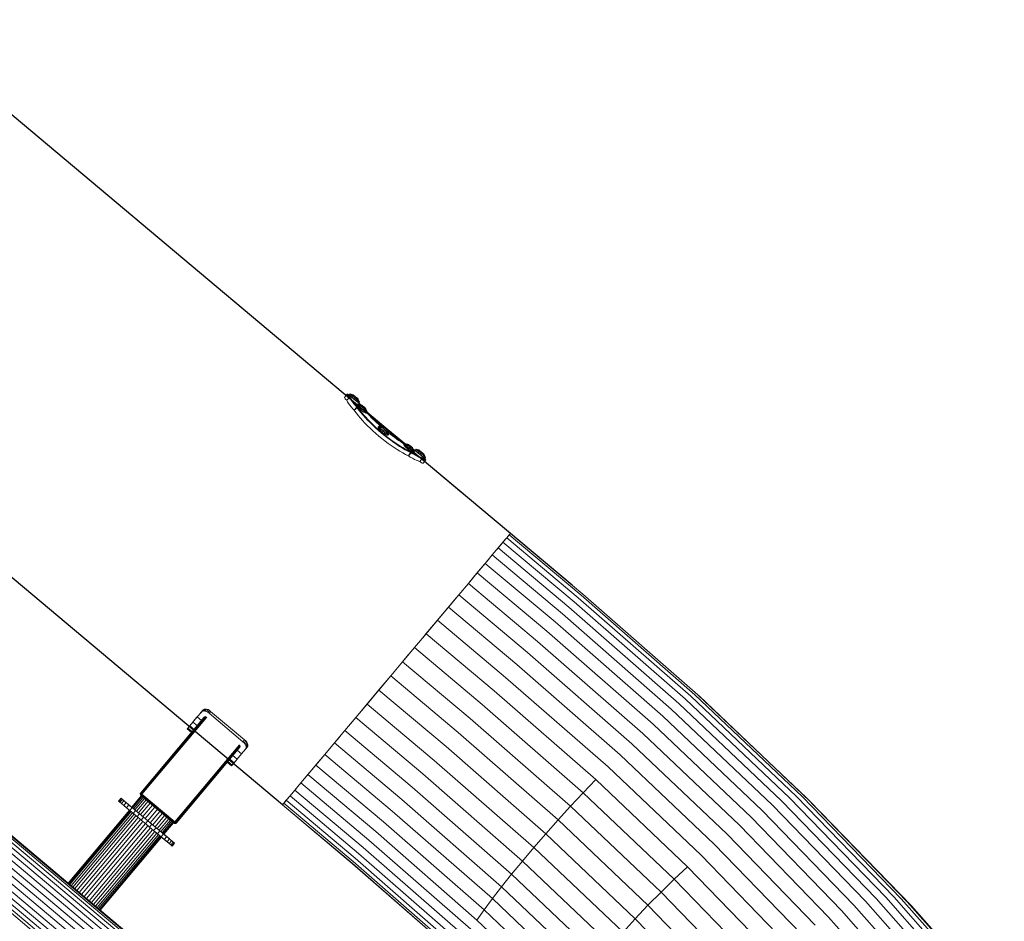
# Model space of a CAD drawing. Units: millimetres. Extents: x 89 to 20311, y 1677 to 24359.
# Drawn here: x 16444 to 18561, y 20153 to 22092 of the extents above; entities that cross this region are included whole.
import ezdxf

# ---------------------------------------------------------------- set-up
doc = ezdxf.new("R2010")
doc.units = ezdxf.units.MM

# ---------------------------------------------------------------- blocks, each defined once
blk = doc.blocks.new('A$C669c4700')
at = {"color": 0, "linetype": 'Continuous', "lineweight": 0, "extrusion": (0, 1, -2.22045e-16)}
for p, q in [((21030.3, 4914.8), (21024.5, 4907.9)), ((21030.3, 4914.8), (21031.7, 4914.9)), ((21030.3, 4914.2), (21030.3, 4914.8)), ((21030.7, 4913.3), (21030.3, 4914.2)), ((21031.7, 4911.9), (21030.7, 4913.3)), ((21031.7, 4914.4), (21031.7, 4914.9)), ((21057, 4893.7), (21031.7, 4914.9)), ((21032.2, 4913.4), (21031.7, 4914.4)), ((21033.1, 4910.2), (21031.7, 4911.9)), ((21033.1, 4912), (21032.2, 4913.4)), ((21034.5, 4910.3), (21033.1, 4912)), ((21034.2, 4912.8), (21036.1, 4915.1)), ((21034.2, 4912.8), (21035.4, 4911.8)), ((21035.4, 4911.8), (21037.3, 4914.1)), ((21035.4, 4911.8), (21037.7, 4909.9)), ((21036.1, 4915.1), (21042.6, 4913.6)), ((21036.1, 4915.1), (21037.3, 4914.1)), ((21037.3, 4914.1), (21039.7, 4912.2)), ((21037.3, 4914.1), (21043.3, 4913)), ((21037.7, 4909.9), (21039.7, 4912.2)), ((21039.7, 4912.2), (21042.8, 4909.6)), ((21039.7, 4912.2), (21044.6, 4912)), ((21042.6, 4913.6), (21043.3, 4913)), ((21044.7, 4911.8), (21042.6, 4913.6)), ((21043.3, 4913), (21044.6, 4912)), ((21044.6, 4912), (21046.3, 4910.5)), ((21024.5, 4907.3), (21024.5, 4907.9)), ((21025, 4906.4), (21024.5, 4907.3)), ((21025.9, 4905), (21025, 4906.4)), ((21027.3, 4903.3), (21025.9, 4905)), ((21028.9, 4901.5), (21027.3, 4903.3)), ((21028.9, 4901.5), (21034.9, 4907.9)), ((21028.9, 4901.5), (21029.1, 4901.1)), ((21030.9, 4898.1), (21029.1, 4901.1)), ((21033.1, 4894.8), (21030.9, 4898.1)), ((21033.1, 4910.2), (21034.7, 4908.4)), ((21035.8, 4891.1), (21033.1, 4894.8)), ((21036.1, 4908.5), (21034.5, 4910.3)), ((21034.7, 4908.4), (21034.9, 4907.9)), ((21036.6, 4904.9), (21034.9, 4907.9)), ((21038.8, 4887.3), (21035.8, 4891.1)), ((21036.1, 4908.5), (21036.2, 4908.1)), ((21036.2, 4908.1), (21038, 4905.1)), ((21038.9, 4901.6), (21036.6, 4904.9)), ((21037.7, 4909.9), (21040.8, 4907.3)), ((21040.2, 4901.8), (21038, 4905.1)), ((21041.5, 4898), (21038.9, 4901.6)), ((21042.8, 4898.2), (21040.2, 4901.8)), ((21040.8, 4907.3), (21042.8, 4909.6)), ((21044.4, 4904.3), (21040.8, 4907.3)), ((21044.5, 4894.1), (21041.5, 4898)), ((21042.8, 4909.6), (21046.3, 4910.5)), ((21046.3, 4906.6), (21042.8, 4909.6)), ((21045.8, 4894.4), (21042.8, 4898.2)), ((21044.4, 4904.3), (21046.3, 4906.6)), ((21044.4, 4904.3), (21047.9, 4901.3)), ((21044.5, 4894.1), (21047.9, 4890)), ((21049.2, 4890.3), (21045.8, 4894.4)), ((21048.2, 4908.9), (21046.3, 4910.5)), ((21046.3, 4906.6), (21048.2, 4908.9)), ((21046.3, 4906.6), (21049.8, 4903.6)), ((21047.9, 4901.3), (21049.8, 4903.6)), ((21047.9, 4901.3), (21051, 4898.7)), ((21047.9, 4890), (21050.7, 4886.8)), ((21048.2, 4908.9), (21050.2, 4907.3)), ((21051.9, 4905.8), (21048.2, 4908.9)), ((21049.2, 4890.3), (21052.1, 4886.9)), ((21049.2, 4890.3), (21050.7, 4886.8)), ((21049.8, 4903.6), (21050.2, 4907.3)), ((21049.8, 4903.6), (21052.9, 4901)), ((21050, 4891.1), (21051.9, 4893.4)), ((21050, 4891.1), (21050.8, 4889.6)), ((21050.2, 4907.3), (21051.9, 4905.8)), ((21050.8, 4889.6), (21052.7, 4891.8)), ((21051, 4898.7), (21052.9, 4901)), ((21051, 4898.7), (21053.3, 4896.8)), ((21051.9, 4905.8), (21053.1, 4904.8)), ((21052.9, 4901), (21051.9, 4905.8)), ((21053.8, 4904.2), (21051.9, 4905.8)), ((21052.4, 4894), (21051.9, 4893.4)), ((21051.9, 4893.4), (21058.5, 4891.9)), ((21051.9, 4893.4), (21052.7, 4891.8)), ((21052.4, 4894), (21058.8, 4892.3)), ((21052.7, 4891.8), (21054.7, 4889.5)), ((21052.7, 4891.8), (21059, 4891.1)), ((21052.9, 4901), (21055.3, 4899.1)), ((21053.1, 4904.8), (21053.8, 4904.2)), ((21055.3, 4899.1), (21053.1, 4904.8)), ((21053.3, 4896.8), (21055.3, 4899.1)), ((21053.3, 4896.8), (21054.6, 4895.8)), ((21056.5, 4898.1), (21053.8, 4904.2)), ((21054.6, 4895.8), (21056.5, 4898.1)), ((21055.3, 4899.1), (21056.5, 4898.1)), ((21057, 4893.7), (21057.1, 4893.1)), ((21057, 4893.3), (21057, 4893.7)), ((21057, 4893.3), (21057.3, 4892.7)), ((21058.8, 4892.3), (21058.5, 4891.9)), ((21058.5, 4891.9), (21059, 4891.1)), ((21059.7, 4892), (21058.8, 4892.3)), ((21059, 4891.1), (21060, 4889.8)), ((21061.2, 4891.2), (21059.7, 4892)), ((21063, 4889.9), (21061.2, 4891.2)), ((21042.2, 4883.1), (21038.8, 4887.3)), ((21042.2, 4883.1), (21045, 4880)), ((21045, 4880), (21050.7, 4886.8)), ((21045, 4880), (21051.5, 4885.4)), ((21045, 4880), (21045.9, 4878.7)), ((21045, 4880), (21045.9, 4878.7)), ((21049.7, 4873.7), (21045.9, 4878.7)), ((21045.9, 4878.7), (21049.7, 4873.7)), ((21049.7, 4873.7), (21053.8, 4868.6)), ((21050.7, 4886.8), (21051.5, 4885.4)), ((21050.8, 4889.6), (21052.8, 4887.2)), ((21052.1, 4886.9), (21051.5, 4885.4)), ((21051.5, 4885.4), (21055.3, 4880.4)), ((21052.1, 4886.9), (21052.8, 4885.8)), ((21052.8, 4887.2), (21054.7, 4889.5)), ((21052.8, 4887.2), (21055.6, 4884.3)), ((21052.8, 4885.8), (21056.5, 4880.9)), ((21054.7, 4889.5), (21060, 4889.8)), ((21054.7, 4889.5), (21057.5, 4886.6)), ((21055.3, 4880.4), (21059.4, 4875.3)), ((21055.6, 4884.3), (21057.5, 4886.6)), ((21059.1, 4881.3), (21055.6, 4884.3)), ((21056.5, 4880.9), (21060.6, 4875.8)), ((21057.5, 4886.6), (21061.6, 4888.2)), ((21061, 4883.5), (21057.5, 4886.6)), ((21059.1, 4881.3), (21061, 4883.5)), ((21059.1, 4881.3), (21062.7, 4878.4)), ((21059.4, 4875.3), (21063.9, 4870)), ((21060, 4889.8), (21061.6, 4888.2)), ((21060.6, 4875.8), (21065, 4870.6)), ((21061, 4883.5), (21063.5, 4886.5)), ((21061, 4883.5), (21064.6, 4880.7)), ((21063.5, 4886.5), (21061.6, 4888.2)), ((21062.7, 4878.4), (21064.6, 4880.7)), ((21062.7, 4878.4), (21066.1, 4876.1)), ((21065, 4888.3), (21063, 4889.9)), ((21063.5, 4886.5), (21065.5, 4885)), ((21063.9, 4870), (21068.7, 4864.6)), ((21064.6, 4880.7), (21065.5, 4885)), ((21064.6, 4880.7), (21068, 4878.3)), ((21066.9, 4886.6), (21065, 4888.3)), ((21065, 4870.6), (21069.8, 4865.2)), ((21065.5, 4885), (21067.3, 4883.7)), ((21066.1, 4876.1), (21068, 4878.3)), ((21066.1, 4876.1), (21068.7, 4874.5)), ((21068.5, 4885), (21066.9, 4886.6)), ((21067.3, 4883.7), (21068.8, 4882.8)), ((21068, 4878.3), (21067.3, 4883.7)), ((21068, 4878.3), (21070.6, 4876.8)), ((21069.5, 4883.7), (21068.5, 4885)), ((21068.7, 4874.5), (21070.6, 4876.8)), ((21068.7, 4874.5), (21070.4, 4874)), ((21068.8, 4882.8), (21069.7, 4882.6)), ((21070.6, 4876.8), (21068.8, 4882.8)), ((21070, 4882.9), (21069.5, 4883.7)), ((21069.7, 4882.6), (21070, 4882.9)), ((21072.3, 4876.3), (21069.7, 4882.6)), ((21072.8, 4876.9), (21070, 4882.9)), ((21070.4, 4874), (21072.3, 4876.3)), ((21070.4, 4874), (21070.9, 4874.6)), ((21070.6, 4876.8), (21072.3, 4876.3)), ((21070.9, 4874.6), (21071.8, 4875.8)), ((21072.6, 4874.5), (21071.7, 4875.6)), ((21072.3, 4876.3), (21072.8, 4876.9)), ((21072.6, 4876.7), (21113.3, 4842.6)), ((21078.5, 4868.1), (21072.6, 4874.5)), ((21074.8, 4872.1), (21107.4, 4844.8)), ((21053.8, 4868.6), (21058.3, 4863.3)), ((21058.3, 4863.3), (21063.1, 4857.9)), ((21063.1, 4857.9), (21068.2, 4852.5)), ((21068.2, 4852.5), (21073.7, 4846.9)), ((21068.7, 4864.6), (21073.8, 4859.1)), ((21069.8, 4865.2), (21074.9, 4859.8)), ((21073.8, 4859.1), (21079.3, 4853.6)), ((21074.9, 4859.8), (21080.3, 4854.3)), ((21081.8, 4864.7), (21078.5, 4868.1)), ((21079.3, 4853.6), (21085, 4848)), ((21080.3, 4854.3), (21086, 4848.8)), ((21085.3, 4861.2), (21081.8, 4864.7)), ((21085, 4848), (21091, 4842.4)), ((21089.1, 4857.6), (21085.3, 4861.2)), ((21086, 4848.8), (21091.9, 4843.3)), ((21092.9, 4854), (21089.1, 4857.6)), ((21092.9, 4854), (21097, 4850.2)), ((21097, 4850.2), (21100.9, 4846.8)), ((21073.7, 4846.9), (21079.4, 4841.4)), ((21079.4, 4841.4), (21085.4, 4835.8)), ((21085.4, 4835.8), (21091.7, 4830.2)), ((21091, 4842.4), (21097.3, 4836.8)), ((21091.7, 4830.2), (21098.2, 4824.6)), ((21091.9, 4843.3), (21098.1, 4837.7)), ((21096.9, 4843.7), (21098.8, 4846)), ((21096.9, 4843.7), (21097.4, 4841.8)), ((21097.3, 4836.8), (21103.8, 4831.2)), ((21097.4, 4841.8), (21099.3, 4844.1)), ((21097.4, 4841.8), (21099.2, 4839.2)), ((21098.1, 4837.7), (21104.6, 4832.2)), ((21099.6, 4846.9), (21098.8, 4846)), ((21098.8, 4846), (21099.3, 4844.1)), ((21098.8, 4846), (21105.4, 4844.5)), ((21099.2, 4839.2), (21101, 4841.4)), ((21099.2, 4839.2), (21101.9, 4836.1)), ((21099.3, 4844.1), (21105.7, 4843.5)), ((21099.3, 4844.1), (21101, 4841.4)), ((21099.6, 4846.9), (21105.9, 4845)), ((21101.6, 4846.7), (21099.6, 4846.9)), ((21101, 4841.4), (21106.7, 4842)), ((21101, 4841.4), (21103.7, 4838.3)), ((21101.6, 4846.7), (21106.9, 4845)), ((21101.9, 4836.1), (21103.7, 4838.3)), ((21105.3, 4833), (21101.9, 4836.1)), ((21103.7, 4838.3), (21108.1, 4840.4)), ((21107.1, 4835.2), (21103.7, 4838.3)), ((21110.4, 4825.8), (21103.8, 4831.2)), ((21104.6, 4832.2), (21111.2, 4826.8)), ((21105.3, 4833), (21107.1, 4835.2)), ((21105.3, 4833), (21108.9, 4830.2)), ((21105.9, 4845), (21105.4, 4844.5)), ((21105.4, 4844.5), (21105.7, 4843.5)), ((21105.7, 4843.5), (21106.7, 4842)), ((21106.9, 4845), (21105.9, 4845)), ((21106.7, 4842), (21108.1, 4840.4)), ((21108.5, 4844.3), (21106.9, 4845)), ((21107.1, 4835.2), (21110, 4838.6)), ((21107.1, 4835.2), (21110.8, 4832.4)), ((21110, 4838.6), (21108.1, 4840.4)), ((21110.5, 4843.1), (21108.5, 4844.3)), ((21108.9, 4830.2), (21110.8, 4832.4)), ((21108.9, 4830.2), (21112.4, 4828)), ((21110, 4838.6), (21112, 4837.1)), ((21112.5, 4841.6), (21110.5, 4843.1)), ((21110.8, 4832.4), (21112, 4837.1)), ((21110.8, 4832.4), (21114.3, 4830.3)), ((21117.7, 4821.6), (21111.2, 4826.8)), ((21112, 4837.1), (21113.9, 4835.9)), ((21112.4, 4828), (21114.3, 4830.3)), ((21112.4, 4828), (21115.4, 4826.8)), ((21114.3, 4839.9), (21112.5, 4841.6)), ((21113.3, 4842.6), (21154, 4808.4)), ((21113.9, 4835.9), (21115.5, 4835.2)), ((21114.3, 4830.3), (21113.9, 4835.9)), ((21115.8, 4838.2), (21114.3, 4839.9)), ((21114.3, 4830.3), (21117.2, 4829)), ((21115.4, 4826.8), (21117.2, 4829)), ((21115.4, 4826.8), (21117.3, 4826.7)), ((21115.5, 4835.2), (21116.6, 4835.2)), ((21117.2, 4829), (21115.5, 4835.2)), ((21116.8, 4836.7), (21115.8, 4838.2)), ((21149.1, 4809.8), (21116.5, 4837.1)), ((21116.6, 4835.2), (21117, 4835.7)), ((21119.2, 4828.9), (21116.6, 4835.2)), ((21119.5, 4831.7), (21116.8, 4836.7)), ((21117, 4835.7), (21116.8, 4836.7)), ((21120, 4829.8), (21117, 4835.7)), ((21117.2, 4829), (21119.2, 4828.9)), ((21117.3, 4826.7), (21119.2, 4828.9)), ((21117.3, 4826.7), (21118.1, 4827.6)), ((21118.1, 4827.6), (21119.2, 4828.9)), ((21119.2, 4828.9), (21120, 4829.8)), ((21120, 4829.8), (21119.5, 4831.7)), ((21119.6, 4831), (21123.7, 4827.8)), ((21128.1, 4824.5), (21123.7, 4827.8)), ((21104.8, 4819.1), (21098.2, 4824.6)), ((21104.8, 4819.1), (21111.5, 4813.9)), ((21110.4, 4825.8), (21117, 4820.6)), ((21111.5, 4813.9), (21118, 4809)), ((21117, 4820.6), (21123.6, 4815.6)), ((21117.7, 4821.6), (21124.2, 4816.7)), ((21118, 4809), (21124.5, 4804.3)), ((21123.6, 4815.6), (21130.1, 4810.9)), ((21124.2, 4816.7), (21130.6, 4812.1)), ((21132.4, 4821.3), (21128.1, 4824.5)), ((21130.1, 4810.9), (21136.5, 4806.6)), ((21130.6, 4812.1), (21137, 4807.7)), ((21136.5, 4818.3), (21132.4, 4821.3)), ((21140.6, 4815.4), (21136.5, 4818.3)), ((21136.5, 4806.6), (21142.8, 4802.4)), ((21137, 4807.7), (21143.2, 4803.7)), ((21144.5, 4812.7), (21140.6, 4815.4)), ((21151.8, 4808), (21144.5, 4812.7)), ((21151.8, 4808), (21153, 4807.3)), ((21151.8, 4805.8), (21153.7, 4808)), ((21152.6, 4804.2), (21151.8, 4805.8)), ((21152.6, 4804.2), (21154.5, 4806.5)), ((21153.7, 4808), (21154.1, 4808.6)), ((21153.7, 4808), (21160.3, 4806.6)), ((21154.5, 4806.5), (21153.7, 4808)), ((21154, 4808.4), (21154.1, 4808.6)), ((21154, 4808.4), (21154.1, 4808.6)), ((21154.1, 4808.6), (21160.5, 4806.9)), ((21154.1, 4808.6), (21154.1, 4808.6)), ((21154.1, 4808.6), (21160.5, 4806.9)), ((21154.5, 4806.5), (21160.7, 4805.7)), ((21156.4, 4804.1), (21154.5, 4806.5)), ((21160.3, 4806.6), (21160.5, 4806.9)), ((21160.7, 4805.7), (21160.3, 4806.6)), ((21160.5, 4806.9), (21161.5, 4806.6)), ((21160.5, 4806.9), (21161.5, 4806.6)), ((21161.8, 4804.4), (21160.7, 4805.7)), ((21161.4, 4806.6), (21161.5, 4806.6)), ((21161.5, 4806.6), (21162.9, 4805.8)), ((21161.5, 4806.6), (21162.9, 4805.8)), ((21162.9, 4805.8), (21164.8, 4804.5)), ((21162.9, 4805.8), (21162.9, 4805.8)), ((21162.9, 4805.8), (21164.8, 4804.5)), ((21124.5, 4804.3), (21130.9, 4799.9)), ((21130.9, 4799.9), (21137.2, 4795.8)), ((21137.2, 4795.8), (21143.3, 4792)), ((21142.8, 4802.4), (21148.9, 4798.6)), ((21143.2, 4803.7), (21149.3, 4799.9)), ((21143.3, 4792), (21149.3, 4788.5)), ((21154.9, 4795.2), (21148.9, 4798.6)), ((21149.3, 4799.9), (21155.2, 4796.4)), ((21155.1, 4785.3), (21149.3, 4788.5)), ((21154.5, 4801.8), (21152.6, 4804.2)), ((21154.5, 4801.8), (21156.4, 4804.1)), ((21157.4, 4799), (21154.5, 4801.8)), ((21160.6, 4792), (21154.9, 4795.2)), ((21155.1, 4785.3), (21160.6, 4782.5)), ((21160.9, 4793.3), (21155.2, 4796.4)), ((21156.4, 4804.1), (21161.8, 4804.4)), ((21159.3, 4801.2), (21156.4, 4804.1)), ((21157.4, 4799), (21159.3, 4801.2)), ((21160.8, 4795.9), (21157.4, 4799)), ((21159.3, 4801.2), (21163.4, 4802.8)), ((21162.7, 4798.2), (21159.3, 4801.2)), ((21160.6, 4792), (21166.2, 4789.2)), ((21160.8, 4795.9), (21162.7, 4798.2)), ((21160.8, 4795.9), (21164.4, 4793)), ((21166.4, 4790.5), (21160.9, 4793.3)), ((21163.4, 4802.8), (21161.8, 4804.4)), ((21162, 4781.8), (21166.2, 4789.2)), ((21162, 4781.8), (21167.7, 4788.5)), ((21162.7, 4798.2), (21165.3, 4801.2)), ((21162.7, 4798.2), (21166.4, 4795.3)), ((21165.3, 4801.2), (21163.4, 4802.8)), ((21164.4, 4793), (21166.4, 4795.3)), ((21167.8, 4790.7), (21164.4, 4793)), ((21164.8, 4804.5), (21166.7, 4802.9)), ((21164.8, 4804.5), (21164.8, 4804.5)), ((21164.8, 4804.5), (21166.7, 4802.9)), ((21165.3, 4801.2), (21167.2, 4799.6)), ((21167.6, 4789.9), (21166.2, 4789.2)), ((21166.2, 4789.2), (21167.7, 4788.5)), ((21166.4, 4795.3), (21167.2, 4799.6)), ((21169.7, 4793), (21166.4, 4795.3)), ((21166.4, 4790.5), (21167.6, 4789.9)), ((21166.7, 4802.9), (21168.6, 4801.3)), ((21166.7, 4802.9), (21166.7, 4802.9)), ((21166.7, 4802.9), (21168.6, 4801.3)), ((21169.1, 4798.3), (21167.2, 4799.6)), ((21167.6, 4789.9), (21171.5, 4787.7)), ((21171.3, 4786.4), (21167.7, 4788.5)), ((21171.5, 4787.7), (21167.7, 4788.5)), ((21167.8, 4790.7), (21169.7, 4793)), ((21170.5, 4789.2), (21167.8, 4790.7)), ((21168.6, 4801.3), (21170.2, 4799.7)), ((21168.6, 4801.3), (21168.6, 4801.3)), ((21168.6, 4801.3), (21170.2, 4799.7)), ((21169.7, 4793), (21169.1, 4798.3)), ((21170.5, 4797.5), (21169.1, 4798.3)), ((21172.4, 4791.5), (21169.7, 4793)), ((21170.2, 4799.7), (21171.3, 4798.4)), ((21170.2, 4799.7), (21170.2, 4799.7)), ((21170.2, 4799.7), (21171.3, 4798.4)), ((21172.4, 4791.5), (21170.5, 4797.5)), ((21171.5, 4797.2), (21170.5, 4797.5)), ((21170.5, 4789.2), (21172.4, 4791.5)), ((21172.1, 4788.7), (21170.5, 4789.2)), ((21171.3, 4798.4), (21171.7, 4797.5)), ((21171.3, 4798.4), (21171.3, 4798.4)), ((21171.3, 4798.4), (21171.7, 4797.5)), ((21171.3, 4786.4), (21176, 4783.8)), ((21171.7, 4797.5), (21171.5, 4797.2)), ((21174, 4791), (21171.5, 4797.2)), ((21176.1, 4785.1), (21171.5, 4787.7)), ((21172.4, 4796.1), (21171.7, 4797.5)), ((21174.5, 4791.5), (21171.7, 4797.5)), ((21172.1, 4788.7), (21174, 4791)), ((21172.6, 4789.2), (21172.1, 4788.7)), ((21172.4, 4796.1), (21173.1, 4795.9)), ((21174, 4791), (21172.4, 4791.5)), ((21172.6, 4789.2), (21173.6, 4790.4)), ((21172.9, 4796), (21173.4, 4796)), ((21173.1, 4795.9), (21173.4, 4796)), ((21198.7, 4774.8), (21173.4, 4796)), ((21174.5, 4791.5), (21174, 4791)), ((21175.9, 4793.9), (21177.8, 4796.2)), ((21175.9, 4793.9), (21177.1, 4792.9)), ((21176.1, 4785.1), (21180.4, 4782.8)), ((21177.1, 4792.9), (21179.1, 4795.2)), ((21177.1, 4792.9), (21179.4, 4791)), ((21177.8, 4796.2), (21184.4, 4794.7)), ((21177.8, 4796.2), (21179.1, 4795.2)), ((21179.1, 4795.2), (21181.4, 4793.3)), ((21179.1, 4795.2), (21185, 4794.1)), ((21179.4, 4791), (21181.4, 4793.3)), ((21179.4, 4791), (21182.5, 4788.4)), ((21181.4, 4793.3), (21184.5, 4790.7)), ((21181.4, 4793.3), (21186.3, 4793)), ((21182.5, 4788.4), (21184.5, 4790.7)), ((21186.1, 4785.4), (21182.5, 4788.4)), ((21184.4, 4794.7), (21185, 4794.1)), ((21186.4, 4792.9), (21184.4, 4794.7)), ((21184.5, 4790.7), (21188, 4791.6)), ((21188, 4787.7), (21184.5, 4790.7)), ((21185, 4794.1), (21186.3, 4793)), ((21186.1, 4785.4), (21188, 4787.7)), ((21186.1, 4785.4), (21189.6, 4782.4)), ((21186.3, 4793), (21188, 4791.6)), ((21189.9, 4790), (21188, 4791.6)), ((21188, 4787.7), (21189.9, 4790)), ((21188, 4787.7), (21191.5, 4784.7)), ((21189.6, 4782.4), (21191.5, 4784.7)), ((21189.9, 4790), (21191.9, 4788.4)), ((21193.6, 4786.9), (21189.9, 4790)), ((21191.5, 4784.7), (21191.9, 4788.4)), ((21191.5, 4784.7), (21194.7, 4782.1)), ((21191.9, 4788.4), (21193.6, 4786.9)), ((21193.6, 4786.9), (21194.9, 4785.9)), ((21194.7, 4782.1), (21193.6, 4786.9)), ((21195.5, 4785.3), (21193.6, 4786.9)), ((21194.9, 4785.9), (21195.5, 4785.3)), ((21197, 4780.2), (21194.9, 4785.9)), ((21198.2, 4779.1), (21195.5, 4785.3)), ((21160.6, 4782.5), (21157.9, 4783.9)), ((21162, 4781.8), (21160.6, 4782.5)), ((21160.6, 4782.5), (21162, 4781.8)), ((21165.6, 4779.6), (21162, 4781.8)), ((21165.6, 4779.6), (21170.3, 4776.9)), ((21165.6, 4779.6), (21170.3, 4776.9)), ((21170.3, 4776.9), (21174.6, 4774.6)), ((21170.3, 4776.9), (21174.6, 4774.6)), ((21174.6, 4774.6), (21178.6, 4772.7)), ((21176, 4783.8), (21180.3, 4781.4)), ((21178.6, 4772.7), (21182.3, 4771.1)), ((21180.3, 4781.4), (21184.3, 4779.5)), ((21180.4, 4782.8), (21184.4, 4780.9)), ((21182.3, 4771.1), (21185.6, 4769.8)), ((21184.3, 4779.5), (21188, 4777.9)), ((21184.4, 4780.9), (21188, 4779.3)), ((21185.6, 4769.8), (21186, 4769.7)), ((21186, 4769.7), (21191.3, 4776.7)), ((21188, 4768.4), (21186, 4769.7)), ((21188, 4779.3), (21191.3, 4778.1)), ((21188, 4777.9), (21191.3, 4776.7)), ((21190, 4767.3), (21188, 4768.4)), ((21189.6, 4782.4), (21192.7, 4779.8)), ((21190, 4767.3), (21191.5, 4766.6)), ((21191.3, 4778.1), (21191.7, 4778)), ((21191.3, 4776.7), (21191.8, 4776.6)), ((21191.5, 4766.6), (21192.5, 4766.4)), ((21191.7, 4778), (21193.7, 4776.7)), ((21193.8, 4775.3), (21191.8, 4776.6)), ((21192.5, 4766.4), (21193.1, 4766.5)), ((21192.7, 4779.8), (21194.7, 4782.1)), ((21192.7, 4779.8), (21195, 4777.9)), ((21193.1, 4766.5), (21198.8, 4773.4)), ((21195.7, 4775.6), (21193.7, 4776.7)), ((21195.8, 4774.2), (21193.8, 4775.3)), ((21194.7, 4782.1), (21197, 4780.2)), ((21195, 4777.9), (21197, 4780.2)), ((21195, 4777.9), (21196.3, 4776.8)), ((21197.2, 4774.9), (21195.7, 4775.6)), ((21195.8, 4774.2), (21197.3, 4773.5)), ((21196.3, 4776.8), (21198.2, 4779.1)), ((21197, 4780.2), (21198.2, 4779.1)), ((21197.2, 4774.9), (21198.2, 4774.6)), ((21197.3, 4773.5), (21198.3, 4773.2)), ((21198.2, 4774.6), (21198.7, 4774.8)), ((21198.3, 4773.2), (21198.8, 4773.4)), ((21198.7, 4774.8), (21198.8, 4773.4)), ((21380.8, 4615.5), (21378.2, 4612.4)), ((21536.6, 4484.8), (21380.8, 4615.5)), ((21363.2, 4594.5), (21352.9, 4582.2)), ((21365, 4596.6), (21354.6, 4584.2)), ((21369, 4601.4), (21363.2, 4594.5)), ((21372.9, 4606), (21365, 4596.6)), ((21518, 4468.2), (21365, 4596.6)), ((21378.2, 4612.4), (21372.9, 4606)), ((21526.8, 4476.9), (21372.9, 4606)), ((21533, 4482.4), (21378.2, 4612.4)), ((21354.6, 4584.2), (21341.8, 4569)), ((21352.9, 4582.2), (21350.4, 4579.2)), ((21506.7, 4456.6), (21354.6, 4584.2)), ((21335.1, 4561), (21325.2, 4549.3)), ((21341.8, 4569), (21326.7, 4551)), ((21493, 4442.1), (21341.8, 4569)), ((21309.6, 4530.6), (21290.5, 4507.9)), ((21325.2, 4549.3), (21308.2, 4529)), ((21326.7, 4551), (21309.6, 4530.6)), ((21459, 4405.2), (21309.6, 4530.6)), ((21477, 4424.9), (21326.7, 4551)), ((19649.8, 4511.7), (21079.5, 3312)), ((19652.1, 4514.7), (21082, 3314.9)), ((19652.9, 4515.7), (21082.8, 3315.8)), ((21308.2, 4529), (21292.1, 4509.7)), ((19634.5, 4492.5), (21063.4, 3293.5)), ((19640.8, 4500.4), (21070, 3301.1)), ((19645.9, 4506.9), (21075.5, 3307.4)), ((21290.5, 4507.9), (21269.8, 4483.2)), ((21439.2, 4383.2), (21290.5, 4507.9)), ((19619.6, 4473.7), (21047.7, 3275.4)), ((19627.4, 4483.5), (21055.9, 3284.8)), ((21264.2, 4476.5), (21246.7, 4455.7)), ((21269.8, 4483.2), (21247.6, 4456.7)), ((21417.7, 4359.1), (21269.8, 4483.2)), ((21757.3, 4259), (21518, 4468.2)), ((21768.8, 4265.3), (21526.8, 4476.9)), ((21777.7, 4268.5), (21533, 4482.4)), ((21783.9, 4268.6), (21536.6, 4484.8)), ((19603.5, 4453.4), (21030.7, 3255.8)), ((19611.6, 4463.6), (21039.2, 3265.6)), ((21246.7, 4455.7), (21223.5, 4428)), ((21247.6, 4456.7), (21224.1, 4428.8)), ((21394.8, 4333.2), (21247.6, 4456.7)), ((21743.3, 4249.8), (21506.7, 4456.6)), ((19582.3, 4426.7), (21008.4, 3230.1)), ((19588.6, 4434.6), (21015, 3237.7)), ((19595.7, 4443.6), (21022.5, 3246.4)), ((21223.5, 4428), (21199.2, 4399.1)), ((21224.1, 4428.8), (21199.7, 4399.7)), ((21370.7, 4305.8), (21224.1, 4428.8)), ((21708.4, 4222.7), (21477, 4424.9)), ((21726.9, 4237.6), (21493, 4442.1)), ((19573.4, 4415.4), (20998.9, 3219.2)), ((19577.2, 4420.2), (21002.9, 3223.9)), ((21687.9, 4205.1), (21459, 4405.2)), ((21199.7, 4399.7), (21174.6, 4369.8)), ((21199.2, 4399.1), (21193.2, 4391.9)), ((21345.7, 4277.2), (21199.7, 4399.7)), ((21665.6, 4185.2), (21439.2, 4383.2)), ((21174.6, 4369.8), (21149.1, 4339.4)), ((21320.2, 4247.7), (21174.6, 4369.8)), ((21161.4, 4354), (21149, 4339.3)), ((21641.9, 4163.1), (21417.7, 4359.1)), ((21149.1, 4339.4), (21123.5, 4308.8)), ((21149, 4339.3), (21123.6, 4308.9)), ((21294.2, 4217.6), (21149.1, 4339.4)), ((21616.9, 4139), (21394.8, 4333.2)), ((21123.5, 4308.8), (21097.9, 4278.4)), ((21123.6, 4308.9), (21098.2, 4278.7)), ((21268.3, 4187.3), (21123.5, 4308.8)), ((21591, 4113.2), (21370.7, 4305.8)), ((21097.9, 4278.4), (21072.8, 4248.4)), ((21098.2, 4278.7), (21073.3, 4249)), ((21242.5, 4157.1), (21097.9, 4278.4)), ((21564.4, 4086.1), (21345.7, 4277.2)), ((21981, 4046.7), (21757.3, 4259)), ((21995.9, 4049.7), (21768.8, 4265.3)), ((22008.2, 4049.7), (21777.7, 4268.5)), ((21787.2, 4265.6), (21783.9, 4268.6)), ((22017.7, 4046.7), (21783.9, 4268.6)), ((22024.3, 4040.6), (21787.2, 4265.6)), ((20719.9, 4235.4), (20712.7, 4226.9)), ((20721.7, 4237), (20718.3, 4232.9)), ((20723.2, 4237.6), (20719.7, 4233.5)), ((20721.5, 4233.7), (20719.7, 4233.5)), ((20721.7, 4237), (20719.9, 4235.4)), ((20725, 4237.8), (20721.5, 4233.7)), ((20721.5, 4233.7), (20724.2, 4233.5)), ((20721.7, 4237), (20723.2, 4237.6)), ((20725, 4237.8), (20723.2, 4237.6)), ((20727.7, 4237.6), (20724.2, 4233.5)), ((20725, 4237.8), (20727.7, 4237.6)), ((20730.8, 4236.5), (20727.4, 4232.4)), ((20730.8, 4236.5), (20727.7, 4237.6)), ((20733.7, 4234.9), (20730.2, 4230.8)), ((20730.8, 4236.5), (20733.7, 4234.9)), ((20736.5, 4232.8), (20733.7, 4234.9)), ((21072.8, 4248.4), (21048.4, 4219.3)), ((21073.3, 4249), (21049.1, 4220.2)), ((21217.3, 4127.2), (21072.8, 4248.4)), ((21537.4, 4057.8), (21320.2, 4247.7)), ((21943.9, 4031.7), (21726.9, 4237.6)), ((21963.6, 4040.7), (21743.3, 4249.8)), ((20586.1, 4057.4), (20722.7, 4220.1)), ((20586.2, 4057), (20723.9, 4221.1)), ((20586.6, 4056.4), (20725.1, 4221.4)), ((20587.5, 4055.5), (20726.5, 4221.1)), ((20588.8, 4054.4), (20728, 4220.2)), ((20698.4, 4209.8), (20707.8, 4221)), ((20702.1, 4214.2), (20698.4, 4209.8)), ((20702.1, 4214.2), (20707.8, 4221)), ((20707.8, 4221), (20716.5, 4231.3)), ((20717, 4213.3), (20707.8, 4221)), ((20716.5, 4231.3), (20718.3, 4232.9)), ((20717, 4213.3), (20717, 4213.3)), ((20718.3, 4232.9), (20719.7, 4233.5)), ((20727.4, 4232.4), (20724.2, 4233.5)), ((20727.4, 4232.4), (20730.2, 4230.8)), ((20733.1, 4228.7), (20730.2, 4230.8)), ((20736.5, 4232.8), (20733.1, 4228.7)), ((20733.1, 4228.7), (20806, 4167.5)), ((20809.4, 4171.6), (20736.5, 4232.8)), ((21048.4, 4219.3), (21024.9, 4191.4)), ((21049.1, 4220.2), (21037.1, 4205.9)), ((21192.8, 4098.1), (21048.4, 4219.3)), ((21510.3, 4028.8), (21294.2, 4217.6)), ((21922.1, 4019.9), (21708.4, 4222.7)), ((20691.4, 4201.5), (20686.2, 4195.3)), ((20686.2, 4195.3), (20687.6, 4196.9)), ((20695.4, 4187.6), (20686.2, 4195.3)), ((20687.6, 4196.9), (20691.7, 4201.8)), ((20691.4, 4201.5), (20687.6, 4196.9)), ((20696.8, 4189.2), (20687.6, 4196.9)), ((20693.8, 4204.3), (20691.4, 4201.5)), ((20691.7, 4201.8), (20698.4, 4209.8)), ((20700.9, 4194.1), (20691.7, 4201.8)), ((20707.6, 4202.1), (20698.4, 4209.8)), ((20707.6, 4202.1), (20707.6, 4202.1)), ((21898.4, 4005.3), (21687.9, 4205.1)), ((20586.1, 4057.4), (20696.8, 4189.2)), ((20809.4, 4171.6), (20806, 4167.5)), ((20809.4, 4171.6), (20812, 4169.2)), ((21024.9, 4191.4), (21002.7, 4164.9)), ((21013.2, 4177.4), (21003.7, 4166.1)), ((21169.4, 4070.1), (21024.9, 4191.4)), ((21483.4, 3999.2), (21268.3, 4187.3)), ((21873.2, 3988.2), (21665.6, 4185.2)), ((20659.3, 3995.2), (20798.5, 4161)), ((20660.7, 3994.1), (20799.7, 4159.7)), ((20661.7, 3993.4), (20800.2, 4158.5)), ((20662.4, 3993.1), (20800.1, 4157.2)), ((20662.8, 3993.1), (20799.3, 4155.8)), ((20802.8, 4141.3), (20811.4, 4151.6)), ((20811.4, 4151.6), (20802.8, 4141.3)), ((20806, 4167.5), (20808.5, 4165.1)), ((20814.9, 4155.7), (20808.3, 4147.9)), ((20812, 4169.2), (20808.5, 4165.1)), ((20810.6, 4162.5), (20808.5, 4165.1)), ((20814.1, 4166.6), (20810.6, 4162.5)), ((20810.6, 4162.5), (20812.3, 4159.7)), ((20814.9, 4155.7), (20811.4, 4151.6)), ((20814.9, 4155.7), (20811.4, 4151.6)), ((20812.6, 4153.7), (20811.4, 4151.6)), ((20814.1, 4166.6), (20812, 4169.2)), ((20815.7, 4163.8), (20812.3, 4159.7)), ((20812.9, 4157), (20812.3, 4159.7)), ((20816.1, 4157.8), (20812.6, 4153.7)), ((20812.6, 4153.7), (20813, 4155.2)), ((20816.4, 4161.1), (20812.9, 4157)), ((20812.9, 4157), (20813, 4155.2)), ((20816.4, 4159.3), (20813, 4155.2)), ((20814.1, 4166.6), (20815.7, 4163.8)), ((20814.9, 4155.7), (20816.1, 4157.8)), ((20814.9, 4155.7), (20814.9, 4155.7)), ((20816.4, 4161.1), (20815.7, 4163.8)), ((20816.1, 4157.8), (20816.4, 4159.3)), ((20816.4, 4161.1), (20816.4, 4159.3)), ((20981.9, 4140.1), (21003.7, 4166.1)), ((21002.7, 4164.9), (20981.9, 4140.1)), ((21147.3, 4043.5), (21002.7, 4164.9)), ((21457, 3969.6), (21242.5, 4157.1)), ((21846.6, 3968.8), (21641.9, 4163.1)), ((20662.8, 3993.1), (20777.2, 4129.5)), ((20777.5, 4129.8), (20786.7, 4122.1)), ((20784.2, 4137.8), (20793.4, 4130.1)), ((20793.4, 4130.1), (20786.7, 4122.1)), ((20802.8, 4141.3), (20793.4, 4130.1)), ((20797.1, 4134.5), (20793.4, 4130.1)), ((20793.6, 4149), (20802.8, 4141.3)), ((20798.5, 4136.2), (20797.1, 4134.5)), ((20797.1, 4134.5), (20797.7, 4135.3)), ((20981.9, 4140.1), (20962.8, 4117.3)), ((20981.9, 4140.1), (20964.1, 4118.9)), ((21126.8, 4018.5), (20981.9, 4140.1)), ((21819, 3947.2), (21616.9, 4139)), ((20772, 4123.3), (20781.2, 4115.6)), ((20773.4, 4124.9), (20782.6, 4117.2)), ((20782.7, 4117.4), (20781.2, 4115.6)), ((20782.6, 4117.2), (20781.2, 4115.6)), ((20786.7, 4122.1), (20782.6, 4117.2)), ((20786.4, 4121.8), (20782.6, 4117.2)), ((20786.4, 4121.8), (20789.2, 4125.1)), ((20962.8, 4117.3), (20945.6, 4096.8)), ((20964.1, 4118.9), (20947.1, 4098.6)), ((21108, 3995.4), (20962.8, 4117.3)), ((21431.4, 3940.1), (21217.3, 4127.2)), ((21790.7, 3923.7), (21591, 4113.2)), ((20930.5, 4078.8), (20947.1, 4098.6)), ((20945.6, 4096.8), (20930.5, 4078.8)), ((21091.3, 3974.6), (20945.6, 4096.8)), ((21406.8, 3911), (21192.8, 4098.1)), ((21564.4, 4086.1), (21537.4, 4057.8)), ((21762, 3898.5), (21564.4, 4086.1)), ((20919.3, 4065.5), (20916.7, 4062.4)), ((20930.5, 4078.8), (20917.6, 4063.5)), ((20921.2, 4067.7), (20919.3, 4065.5)), ((21076.7, 3956.1), (20930.5, 4078.8)), ((21383.6, 3882.8), (21169.4, 4070.1)), ((20538.6, 4039.8), (20543.8, 4045.9)), ((20539.3, 4039.2), (20544.5, 4045.3)), ((20541.5, 4037.4), (20546.6, 4043.6)), ((20552.7, 4038.4), (20543.8, 4045.9)), ((20544.5, 4045.3), (20543.8, 4045.9)), ((20546.6, 4043.6), (20544.5, 4045.3)), ((20567.3, 4026.2), (20546.6, 4043.6)), ((20550.1, 4040.7), (20546.6, 4043.6)), ((20566.8, 4026.6), (20587.4, 4051.1)), ((20567.3, 4026.2), (20587.8, 4050.7)), ((20568.5, 4025.2), (20589.1, 4049.7)), ((20570.6, 4023.4), (20591.2, 4047.9)), ((20573.4, 4021.1), (20594, 4045.6)), ((20585, 4054.4), (20585.2, 4055.9)), ((20585, 4054.4), (20585.2, 4055.9)), ((20585.5, 4053), (20585, 4054.4)), ((20585.1, 4054.4), (20585, 4054.4)), ((20585.1, 4054.4), (20585.4, 4055.7)), ((20585.6, 4054.4), (20585.1, 4054.4)), ((20585.7, 4053.1), (20585.1, 4054.4)), ((20586.1, 4057.4), (20585.2, 4055.9)), ((20586.1, 4057.4), (20585.2, 4055.9)), ((20585.2, 4055.9), (20585.2, 4055.9)), ((20585.2, 4055.9), (20585.4, 4055.7)), ((20585.4, 4055.7), (20586.2, 4057)), ((20585.9, 4055.4), (20585.4, 4055.7)), ((20585.7, 4053.1), (20585.5, 4053)), ((20586.6, 4051.7), (20585.5, 4053)), ((20585.9, 4055.4), (20585.6, 4054.4)), ((20586.2, 4053.4), (20585.6, 4054.4)), ((20586.2, 4053.4), (20585.7, 4053.1)), ((20586.8, 4051.9), (20585.7, 4053.1)), ((20586.6, 4056.4), (20585.9, 4055.4)), ((20586.7, 4054.3), (20585.9, 4055.4)), ((20586.1, 4057.4), (20586.2, 4057)), ((20586.6, 4056.4), (20586.2, 4057)), ((20586.7, 4054.3), (20586.2, 4053.4)), ((20586.2, 4053.4), (20587.2, 4052.4)), ((20587.5, 4055.5), (20586.6, 4056.4)), ((20586.6, 4051.7), (20586.8, 4051.9)), ((20657.1, 3992.6), (20586.6, 4051.7)), ((20587.5, 4055.5), (20586.7, 4054.3)), ((20586.7, 4054.3), (20587.9, 4053.2)), ((20587.2, 4052.4), (20586.8, 4051.9)), ((20657.3, 3992.8), (20586.8, 4051.9)), ((20587.9, 4053.2), (20587.2, 4052.4)), ((20587.2, 4052.4), (20657.7, 3993.3)), ((20588.8, 4054.4), (20587.5, 4055.5)), ((20588.8, 4054.4), (20587.9, 4053.2)), ((20587.9, 4053.2), (20658.4, 3994.1)), ((20659.3, 3995.2), (20588.8, 4054.4)), ((20901, 4043.7), (20895.7, 4037.3)), ((20907.1, 4051), (20899.1, 4041.5)), ((20907.1, 4051), (20901, 4043.7)), ((20917.6, 4063.5), (20907.1, 4051)), ((21054.6, 3927.2), (20907.1, 4051)), ((21064.4, 3940.3), (20917.6, 4063.5)), ((21362, 3855.8), (21147.3, 4043.5)), ((21537.4, 4057.8), (21510.3, 4028.8)), ((21733.2, 3871.9), (21537.4, 4057.8)), ((22187.8, 3833.2), (21981, 4046.7)), ((22205.9, 3833), (21995.9, 4049.7)), ((22221.3, 3829.8), (22008.2, 4049.7)), ((22233.8, 3823.6), (22017.7, 4046.7)), ((20538.6, 4039.8), (20539.3, 4039.2)), ((20539.3, 4039.2), (20541.5, 4037.4)), ((20543.1, 4036), (20539.3, 4039.2)), ((20541.5, 4037.4), (20544.9, 4034.5)), ((20544.9, 4034.5), (20550.1, 4040.7)), ((20544.9, 4034.5), (20549.6, 4030.6)), ((20547.7, 4042.6), (20550.1, 4040.7)), ((20549.6, 4030.6), (20554.8, 4036.7)), ((20549.6, 4030.6), (20555.5, 4025.7)), ((20568.3, 4014.9), (20549.6, 4030.6)), ((20550.1, 4040.7), (20554.8, 4036.7)), ((20554.8, 4036.7), (20550.1, 4040.7)), ((20564.9, 4028.2), (20554.8, 4036.7)), ((20560.6, 4031.8), (20554.8, 4036.7)), ((20567.3, 4026.2), (20554.8, 4036.7)), ((20555.5, 4025.7), (20560.6, 4031.8)), ((20555.5, 4025.7), (20562.4, 4019.9)), ((20567.5, 4026), (20560.6, 4031.8)), ((20562.4, 4019.9), (20567.5, 4026)), ((20567.3, 4026.2), (20568.5, 4025.2)), ((20580.2, 4015.4), (20567.5, 4026)), ((20575.2, 4019.6), (20567.5, 4026)), ((20568.5, 4025.2), (20570.2, 4023.7)), ((20576.9, 4018.1), (20597.5, 4042.6)), ((20581, 4014.7), (20601.6, 4039.2)), ((20585.7, 4010.8), (20606.2, 4035.3)), ((20590.7, 4006.6), (20611.2, 4031.1)), ((20595.9, 4002.2), (20616.5, 4026.7)), ((20601.3, 3997.7), (20621.9, 4022.2)), ((20893.8, 4035.1), (20891, 4031.8)), ((20891, 4031.8), (20893, 4034.1)), ((20891, 4031.8), (20891, 4031.8)), ((21041.7, 3905.3), (20891, 4031.8)), ((21040.9, 3906.1), (20891, 4031.8)), ((20895.7, 4037.3), (20893, 4034.1)), ((20899.1, 4041.5), (20893.8, 4035.1)), ((21042.7, 3910), (20893.8, 4035.1)), ((21047.3, 3917.1), (20899.1, 4041.5)), ((21510.3, 4028.8), (21483.4, 3999.2)), ((21704.7, 3844.3), (21510.3, 4028.8)), ((22144.4, 3824.6), (21943.9, 4031.7)), ((22167.2, 3830.4), (21963.6, 4040.7)), ((22243.3, 3814.5), (22024.3, 4040.6)), ((20430.1, 3863.6), (20561.7, 4020.4)), ((20430.5, 3863.2), (20562.1, 4020.1)), ((20431.7, 3862.2), (20563.4, 4019)), ((20433.8, 3860.4), (20565.5, 4017.3)), ((20436.6, 3858), (20568.3, 4014.9)), ((20440.2, 3855.1), (20571.8, 4012)), ((20444.3, 3851.6), (20575.9, 4008.5)), ((20448.9, 3847.8), (20580.5, 4004.7)), ((20563.4, 4019), (20561.3, 4020.8)), ((20562.4, 4019.9), (20570, 4013.4)), ((20580.5, 4004.7), (20562.4, 4019.9)), ((20563.4, 4019), (20563.5, 4018.9)), ((20568.3, 4014.9), (20569.5, 4013.9)), ((20570, 4013.4), (20575.2, 4019.6)), ((20570, 4013.4), (20578.4, 4006.4)), ((20585.7, 4010.8), (20575.2, 4019.6)), ((20583.5, 4012.6), (20575.2, 4019.6)), ((20578.4, 4006.4), (20583.5, 4012.6)), ((20578.4, 4006.4), (20587.2, 3999.1)), ((20580.5, 4004.7), (20585.5, 4000.5)), ((20592.3, 4005.2), (20583.5, 4012.6)), ((20585.7, 4010.8), (20590.7, 4006.6)), ((20587.2, 3999.1), (20592.3, 4005.2)), ((20590.7, 4006.6), (20595.9, 4002.2)), ((20601.3, 3997.7), (20592.3, 4005.2)), ((20595.9, 4002.2), (20601.3, 3997.7)), ((20606.7, 3993.1), (20627.3, 4017.6)), ((20612, 3988.7), (20632.5, 4013.2)), ((20617, 3984.5), (20637.5, 4009)), ((20621.6, 3980.6), (20642.1, 4005.2)), ((20625.7, 3977.2), (20646.3, 4001.7)), ((21342.3, 3830.1), (21126.8, 4018.5)), ((22093, 3804.4), (21898.4, 4005.3)), ((22119.6, 3815.9), (21922.1, 4019.9)), ((20453.9, 3843.6), (20585.5, 4000.5)), ((20459.1, 3839.2), (20590.8, 3996)), ((20464.5, 3834.6), (20596.2, 3991.5)), ((20469.9, 3830.1), (20601.6, 3987)), ((20475.2, 3825.7), (20606.8, 3982.6)), ((20585.5, 4000.5), (20590.8, 3996)), ((20596.2, 3991.5), (20587.2, 3999.1)), ((20596.2, 3991.5), (20590.8, 3996)), ((20596.2, 3991.5), (20601.3, 3997.7)), ((20596.2, 3991.5), (20605.2, 3984)), ((20601.3, 3997.7), (20606.7, 3993.1)), ((20610.3, 3990.1), (20601.3, 3997.7)), ((20605.2, 3984), (20610.3, 3990.1)), ((20605.2, 3984), (20613.9, 3976.6)), ((20606.7, 3993.1), (20619.1, 3982.7)), ((20610.3, 3990.1), (20619.1, 3982.7)), ((20613.9, 3976.6), (20619.1, 3982.7)), ((20627.4, 3975.7), (20619.1, 3982.7)), ((20621.5, 3980.7), (20621.6, 3980.6)), ((20621.6, 3980.6), (20621.6, 3980.6)), ((20621.6, 3980.6), (20635.1, 3969.3)), ((20629.2, 3974.2), (20649.8, 3998.8)), ((20632, 3971.9), (20652.6, 3996.4)), ((20634.1, 3970.1), (20654.7, 3994.7)), ((20635.4, 3969.1), (20655.9, 3993.6)), ((20635.8, 3968.7), (20656.3, 3993.2)), ((20657.1, 3992.6), (20657.3, 3992.8)), ((20657.1, 3992.6), (20658.6, 3991.7)), ((20657.7, 3993.3), (20657.3, 3992.8)), ((20658.7, 3991.9), (20657.3, 3992.8)), ((20658.4, 3994.1), (20657.7, 3993.3)), ((20657.7, 3993.3), (20658.8, 3992.5)), ((20659.3, 3995.2), (20658.4, 3994.1)), ((20658.4, 3994.1), (20659.7, 3993.1)), ((20658.6, 3991.7), (20658.7, 3991.9)), ((20658.6, 3991.7), (20660.1, 3991.4)), ((20658.8, 3992.5), (20658.7, 3991.9)), ((20658.7, 3991.9), (20660, 3991.6)), ((20659.7, 3993.1), (20658.8, 3992.5)), ((20658.8, 3992.5), (20659.9, 3992)), ((20659.3, 3995.2), (20660.7, 3994.1)), ((20659.7, 3993.1), (20660.7, 3994.1)), ((20659.7, 3993.1), (20660.8, 3992.5)), ((20660.8, 3992.5), (20659.9, 3992)), ((20659.9, 3992), (20660, 3991.6)), ((20660, 3991.6), (20661.2, 3992.1)), ((20660.1, 3991.4), (20660, 3991.6)), ((20660.1, 3991.4), (20661.4, 3991.9)), ((20660.1, 3991.4), (20661.4, 3991.9)), ((20660.1, 3991.4), (20660.1, 3991.4)), ((20660.7, 3994.1), (20661.7, 3993.4)), ((20660.8, 3992.5), (20661.7, 3993.4)), ((20660.8, 3992.5), (20661.2, 3992.1)), ((20662.4, 3993.1), (20661.2, 3992.1)), ((20661.2, 3992.1), (20661.4, 3991.9)), ((20662.8, 3993.1), (20661.4, 3991.9)), ((20661.7, 3993.4), (20662.4, 3993.1)), ((20662.8, 3993.1), (20662.4, 3993.1)), ((21324.5, 3806.2), (21108, 3995.4)), ((21483.4, 3999.2), (21457, 3969.6)), ((21676.6, 3815.8), (21483.4, 3999.2)), ((22065, 3790.2), (21873.2, 3988.2)), ((20480.2, 3821.5), (20611.8, 3978.4)), ((20484.8, 3817.6), (20616.4, 3974.5)), ((20488.9, 3814.2), (20620.5, 3971.1)), ((20492.4, 3811.2), (20624.1, 3968.1)), ((20495.2, 3808.9), (20626.9, 3965.7)), ((20497.3, 3807.1), (20629, 3964)), ((20498.6, 3806.1), (20630.2, 3963)), ((20499, 3805.7), (20630.6, 3962.6)), ((20613.9, 3976.6), (20622.3, 3969.6)), ((20616.4, 3974.5), (20630, 3963.2)), ((20622.3, 3969.6), (20627.4, 3975.7)), ((20622.3, 3969.6), (20630, 3963.2)), ((20625.7, 3977.2), (20628.9, 3974.5)), ((20635.1, 3969.3), (20627.4, 3975.7)), ((20630, 3963.2), (20635.1, 3969.3)), ((20630, 3963.2), (20636.8, 3957.4)), ((20632, 3971.9), (20656, 3951.7)), ((20632.9, 3960.7), (20650.9, 3945.6)), ((20633.2, 3960.4), (20647.4, 3948.5)), ((20642, 3963.5), (20635.1, 3969.3)), ((20635.8, 3968.7), (20658.1, 3950)), ((20636.8, 3957.4), (20642, 3963.5)), ((20638.6, 3966.3), (20642, 3963.5)), ((20647.8, 3958.6), (20642, 3963.5)), ((20642, 3963.5), (20642.8, 3962.8)), ((20642.7, 3952.5), (20647.8, 3958.6)), ((20645.9, 3960.3), (20658.1, 3950)), ((20652.6, 3954.6), (20647.8, 3958.6)), ((21309, 3784.2), (21091.3, 3974.6)), ((21457, 3969.6), (21431.4, 3940.1)), ((21649.4, 3786.9), (21457, 3969.6)), ((22035.8, 3773.4), (21846.6, 3968.8)), ((20636.8, 3957.4), (20642.7, 3952.5)), ((20642.7, 3952.5), (20647.4, 3948.5)), ((20647.4, 3948.5), (20652.6, 3954.6)), ((20647.4, 3948.5), (20650.9, 3945.6)), ((20650.9, 3945.6), (20656, 3951.7)), ((20650.9, 3945.6), (20653, 3943.8)), ((20656, 3951.7), (20652.6, 3954.6)), ((20653, 3943.8), (20658.1, 3950)), ((20653, 3943.8), (20653.7, 3943.3)), ((20653.7, 3943.3), (20658.8, 3949.4)), ((20658.1, 3950), (20656, 3951.7)), ((20658.8, 3949.4), (20658.1, 3950)), ((21285.4, 3747), (21064.4, 3940.3)), ((21296, 3764.4), (21076.7, 3956.1)), ((21431.4, 3940.1), (21406.8, 3911)), ((21623.3, 3757.8), (21431.4, 3940.1)), ((22005.8, 3754.3), (21819, 3947.2)), ((21272.5, 3720.3), (21047.3, 3917.1)), ((21277.6, 3732.3), (21054.6, 3927.2)), ((21975.4, 3733), (21790.7, 3923.7)), ((21270.7, 3705.1), (21040.9, 3906.1)), ((21271.4, 3704.5), (21041.7, 3905.3)), ((21270.2, 3711.2), (21042.7, 3910)), ((21406.8, 3911), (21383.6, 3882.8)), ((21598.7, 3728.9), (21406.8, 3911)), ((21762, 3898.5), (21733.2, 3871.9)), ((21944.7, 3709.9), (21762, 3898.5)), ((21383.6, 3882.8), (21362, 3855.8)), ((21575.8, 3700.5), (21383.6, 3882.8)), ((21362, 3855.8), (21342.3, 3830.1)), ((21554.8, 3672.8), (21362, 3855.8)), ((21733.2, 3871.9), (21704.7, 3844.3)), ((21914.3, 3685), (21733.2, 3871.9)), ((21704.7, 3844.3), (21676.6, 3815.8)), ((21884.3, 3658.8), (21704.7, 3844.3)), ((22376.1, 3620.8), (22187.8, 3833.2)), ((22397, 3617.3), (22205.9, 3833)), ((21342.3, 3830.1), (21324.5, 3806.2)), ((21535.9, 3646.3), (21342.3, 3830.1)), ((21676.6, 3815.8), (21649.4, 3786.9)), ((21855.2, 3631.4), (21676.6, 3815.8)), ((22299.5, 3613), (22119.6, 3815.9)), ((22327, 3618.6), (22144.4, 3824.6)), ((22352.7, 3621.2), (22167.2, 3830.4)), ((22415.3, 3610.9), (22221.3, 3829.8)), ((22430.6, 3601.5), (22233.8, 3823.6)), ((22442.8, 3589.4), (22243.3, 3814.5)), ((21324.5, 3806.2), (21309, 3784.2)), ((21519.5, 3621.1), (21324.5, 3806.2)), ((22239.7, 3593.1), (22065, 3790.2)), ((22270.2, 3604.4), (22093, 3804.4)), ((21505.6, 3597.6), (21309, 3784.2)), ((21649.4, 3786.9), (21623.3, 3757.8)), ((21827.3, 3603.3), (21649.4, 3786.9))]:
    blk.add_line(p, q, dxfattribs=at)

msp = doc.modelspace()

# ---------------------------------------------------------------- linework, layer by layer
for p, q in [((17395.1, 21074.7), (16183.1, 22091.7)), ((17009.4, 20403.7), (16014.9, 21238)), ((17631.9, 20876), (17301.3, 21153.4))]:
    msp.add_line(p, q)

# ---------------------------------------------------------------- block references
msp.add_blockref('A$C669c4700', (-3881.6, 16371.9))

doc.saveas('drawing.dxf')
